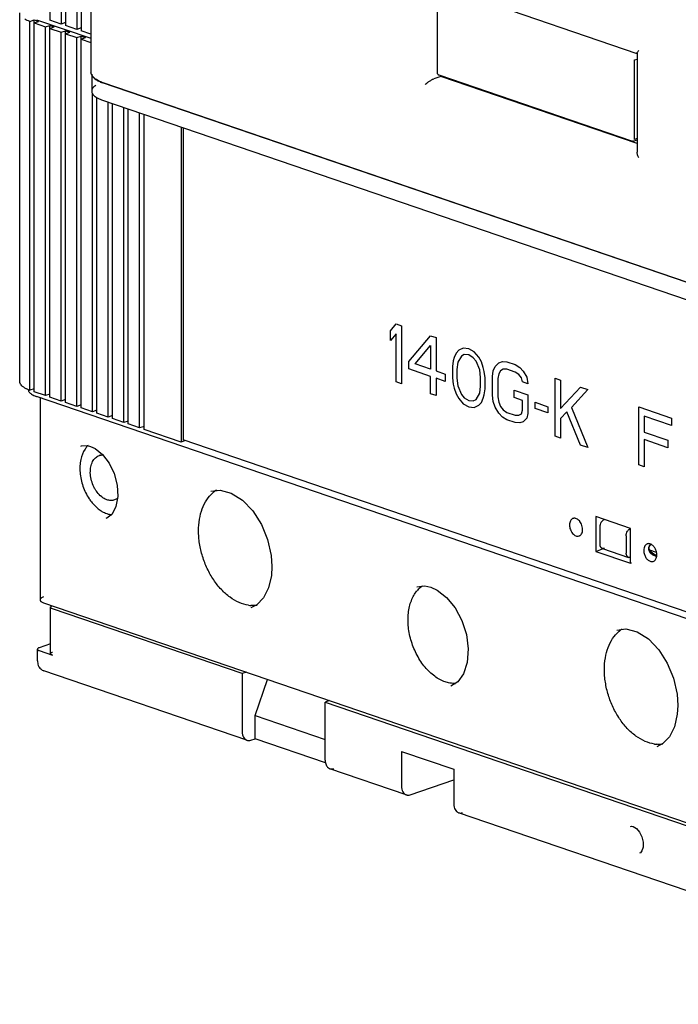
# Model space of a CAD drawing. Units: inches. Extents: x 0 to 34, y 0 to 22.
# Drawn here: x 24.8 to 26.9, y 11.2 to 14.3 of the extents above; entities that cross this region are included whole.
import ezdxf

# ---------------------------------------------------------------- set-up
doc = ezdxf.new("R2010")
doc.units = ezdxf.units.IN
doc.header["$LTSCALE"] = 1.87
doc.header["$MEASUREMENT"] = 0
doc.layers.get('0').update_dxf_attribs({"linetype": 'CONTINUOUS'})

msp = doc.modelspace()

# ---------------------------------------------------------------- linework, layer by layer
at = {"color": 6, "linetype": 'Continuous'}
for p, q in [((24.9112, 18.8393), (24.9112, 14.3126)), ((24.9474, 18.8174), (24.9474, 14.3002)), ((24.9613, 18.8222), (24.9613, 14.2955)), ((24.9975, 18.8003), (24.9975, 14.2831)), ((25.0114, 18.805), (25.0114, 14.2783)), ((26.1478, 14.1449), (26.1478, 14.3983)), ((24.8154, 13.1598), (24.8154, 14.3362)), ((24.8472, 14.3086), (24.8611, 14.3134)), ((24.8472, 13.1322), (24.8472, 14.3086)), ((24.8611, 13.1274), (24.8611, 14.3134)), ((24.8611, 14.3134), (24.875, 14.3086)), ((24.8611, 14.3038), (24.875, 14.3086)), ((24.8611, 14.3038), (24.8973, 14.2915)), ((24.8695, 14.3143), (25.0426, 14.2551)), ((24.8973, 14.2915), (24.9112, 14.2962)), ((24.9474, 14.3002), (24.9112, 14.3126)), ((24.9112, 13.1102), (24.9112, 14.2962)), ((24.9112, 14.2962), (24.9251, 14.2915)), ((24.9613, 14.305), (24.9474, 14.3002)), ((24.9975, 14.2831), (24.9613, 14.2955)), ((24.8973, 13.115), (24.8973, 14.2915)), ((24.9112, 14.2867), (24.9251, 14.2915)), ((24.9112, 14.2867), (24.9474, 14.2743)), ((24.9474, 14.2743), (24.9613, 14.2791)), ((24.9474, 13.0979), (24.9474, 14.2743)), ((24.9613, 13.0931), (24.9613, 14.2791)), ((24.9613, 14.2791), (24.9753, 14.2743)), ((24.9613, 14.2696), (24.9753, 14.2743)), ((24.9613, 14.2696), (24.9975, 14.2572)), ((25.0114, 14.2879), (24.9975, 14.2831)), ((24.9975, 14.2572), (25.0114, 14.262)), ((25.0426, 14.2677), (25.0114, 14.2783)), ((25.0114, 13.076), (25.0114, 14.262)), ((25.0114, 14.262), (25.0254, 14.2572)), ((24.9975, 13.0807), (24.9975, 14.2572)), ((25.0114, 14.2524), (25.0254, 14.2572)), ((25.0114, 14.2524), (25.0426, 14.2418)), ((26.7764, 14.186), (26.7846, 14.1888)), ((26.7764, 13.9325), (26.7764, 14.186)), ((25.0451, 14.1403), (25.0451, 14.0863)), ((26.7683, 13.927), (26.1531, 14.1374)), ((25.047, 14.1345), (25.0484, 14.1322)), ((27.8357, 13.1706), (25.0797, 14.1132)), ((25.0476, 13.0636), (25.0476, 14.0788)), ((25.0616, 13.0588), (25.0616, 14.0663)), ((25.0797, 14.0577), (27.8357, 13.1151)), ((25.0978, 13.0465), (25.0978, 14.0515)), ((25.1117, 13.0417), (25.1117, 14.0468)), ((25.1479, 13.0293), (25.1479, 14.0344)), ((25.1618, 13.0246), (25.1618, 14.0296)), ((25.198, 13.0122), (25.198, 14.0173)), ((25.2119, 13.0074), (25.2119, 14.0125)), ((25.3302, 13.972), (25.3302, 12.9669)), ((25.3372, 13.9696), (25.3372, 12.9738)), ((26.7734, 13.927), (26.7846, 13.9308)), ((26.7846, 13.9353), (26.7764, 13.9325)), ((24.8431, 13.132), (24.844, 13.1291)), ((24.8611, 13.1369), (24.8472, 13.1322)), ((24.8527, 13.1199), (24.856, 13.1179)), ((24.8973, 13.115), (24.8611, 13.1274)), ((28.586, 11.8408), (24.8695, 13.112)), ((24.8802, 13.1083), (24.8802, 12.4634)), ((24.9112, 13.1198), (24.8973, 13.115)), ((24.9474, 13.0979), (24.9112, 13.1102)), ((24.9613, 13.1026), (24.9474, 13.0979)), ((24.9975, 13.0807), (24.9613, 13.0931)), ((25.0114, 13.0855), (24.9975, 13.0807)), ((25.0476, 13.0636), (25.0114, 13.076)), ((25.0616, 13.0683), (25.0476, 13.0636)), ((25.0978, 13.0465), (25.0616, 13.0588)), ((25.1117, 13.0512), (25.0978, 13.0465)), ((25.1479, 13.0293), (25.1117, 13.0417)), ((25.1618, 13.0341), (25.1479, 13.0293)), ((25.198, 13.0122), (25.1618, 13.0246)), ((25.2119, 13.0169), (25.198, 13.0122)), ((25.3302, 12.9669), (25.2119, 13.0074)), ((28.0793, 12.036), (25.3372, 12.9738)), ((25.0311, 12.9555), (25.0415, 12.9529)), ((25.0415, 12.9529), (25.0558, 12.9462)), ((25.0558, 12.9462), (25.0795, 12.9272)), ((25.3437, 12.9716), (25.3302, 12.9669)), ((25.0694, 12.924), (25.0727, 12.9251)), ((25.0795, 12.9272), (25.1006, 12.8997)), ((25.1283, 12.7933), (25.1224, 12.7611)), ((25.4251, 12.81), (25.4546, 12.8137)), ((25.1224, 12.7611), (25.1098, 12.7373)), ((26.5804, 12.7231), (26.5822, 12.7238)), ((26.7639, 12.6912), (26.6525, 12.7293)), ((26.6525, 12.7293), (26.6525, 12.6183)), ((26.6665, 12.6413), (26.6665, 12.6967)), ((26.7639, 12.5802), (26.7639, 12.6912)), ((26.75, 12.6682), (26.75, 12.6127)), ((26.674, 12.6274), (26.7575, 12.5988)), ((26.8111, 12.6382), (26.8095, 12.636)), ((26.8233, 12.6285), (26.8247, 12.6348)), ((26.8242, 12.6236), (26.8233, 12.6285)), ((26.8247, 12.6348), (26.8286, 12.6398)), ((26.8281, 12.6414), (26.8257, 12.6423)), ((25.6175, 12.6052), (25.62, 12.5695)), ((26.6525, 12.6183), (26.6746, 12.6258)), ((26.6525, 12.6183), (26.7639, 12.5802)), ((26.8297, 12.6153), (26.8242, 12.6236)), ((26.8461, 12.615), (26.8251, 12.6222)), ((26.8385, 12.609), (26.8297, 12.6153)), ((26.8471, 12.6053), (26.8385, 12.609)), ((26.8392, 12.6086), (26.847, 12.606)), ((25.62, 12.5695), (25.6183, 12.5412)), ((26.7667, 12.5811), (26.7639, 12.5802)), ((26.0819, 12.5051), (26.1076, 12.5081)), ((26.1076, 12.5081), (26.1272, 12.5039)), ((26.1272, 12.5039), (26.1468, 12.4948)), ((24.8917, 12.4539), (28.6361, 11.1733)), ((24.9138, 12.2919), (24.9138, 12.4399)), ((25.5722, 12.4477), (25.5529, 12.4376)), ((25.5934, 12.4698), (25.5722, 12.4477)), ((25.5251, 12.2281), (24.9196, 12.4352)), ((26.7196, 12.3672), (26.7491, 12.3709)), ((24.9138, 12.3233), (24.8778, 12.311)), ((24.8721, 12.2692), (24.8721, 12.3062)), ((24.8778, 12.3015), (24.9196, 12.2872)), ((25.5402, 12.0154), (24.8929, 12.2367)), ((25.5386, 12.2327), (25.5251, 12.2281)), ((25.5251, 12.2281), (25.5251, 12.0431)), ((26.2313, 12.2276), (26.2126, 12.2021)), ((25.5668, 12.0944), (25.6053, 12.2099)), ((26.2126, 12.2021), (26.1905, 12.1886)), ((26.912, 12.1625), (26.9145, 12.1267)), ((25.8031, 12.1422), (25.7895, 12.1376)), ((25.7895, 12.1376), (27.7383, 11.4711)), ((25.7895, 11.9526), (25.7895, 12.1376)), ((26.9145, 12.1267), (26.9128, 12.0984)), ((25.5668, 12.0944), (25.7895, 12.0182)), ((25.5668, 12.0204), (25.5668, 12.0944)), ((25.5529, 12.0156), (25.5668, 12.0204)), ((25.791, 11.9437), (25.5668, 12.0204)), ((26.8667, 12.0049), (26.8474, 11.9948)), ((26.8879, 12.027), (26.8667, 12.0049)), ((26.0331, 11.9803), (26.2002, 11.9232)), ((26.0331, 11.9803), (26.0331, 11.8693)), ((26.0482, 11.8416), (25.8046, 11.9249)), ((26.2002, 11.9232), (26.2002, 11.8122)), ((26.061, 11.8418), (26.2002, 11.8895)), ((27.3427, 11.3988), (26.2153, 11.7845)), ((26.7715, 11.7405), (26.7725, 11.7401)), ((26.7725, 11.7401), (26.7823, 11.7338))]:
    msp.add_line(p, q, dxfattribs=at)
at = {"color": 7, "linetype": 'Continuous'}
for p, q in [((25.0426, 17.8994), (25.0426, 14.148)), ((26.128, 14.4313), (26.7843, 14.2069)), ((26.7846, 14.2078), (26.7846, 13.8917)), ((26.1584, 14.1333), (26.1584, 14.1356)), ((25.0802, 14.1139), (27.8244, 13.1753)), ((26.1584, 14.1333), (26.1361, 14.1256)), ((26.7846, 13.9191), (26.1584, 14.1333)), ((26.8251, 12.638), (26.8235, 12.6357)), ((26.8286, 12.6118), (26.8309, 12.6099)), ((26.8301, 12.6136), (26.834, 12.6106)), ((26.8437, 12.6038), (26.8469, 12.6032))]:
    msp.add_line(p, q, dxfattribs=at)
at = {"color": 2, "linetype": 'Continuous'}
for p, q in [((25.9983, 13.3222), (26.0157, 13.3438)), ((25.9983, 13.2908), (25.9983, 13.3222)), ((26.0157, 13.3438), (26.0331, 13.3379)), ((26.0331, 13.3379), (26.0331, 13.1529)), ((26.0157, 13.3123), (25.9983, 13.2908)), ((26.0157, 13.1589), (26.0157, 13.3123)), ((26.0563, 13.2237), (26.1259, 13.3061)), ((26.1259, 13.3061), (26.1433, 13.3002)), ((26.1433, 13.3002), (26.1433, 13.1939)), ((26.0766, 13.2167), (26.1259, 13.2747)), ((26.1259, 13.2747), (26.1259, 13.1999)), ((26.2158, 13.2597), (26.2071, 13.2508)), ((26.2303, 13.2665), (26.2158, 13.2597)), ((26.2477, 13.2645), (26.2303, 13.2665)), ((26.2651, 13.2546), (26.2477, 13.2645)), ((26.1984, 13.2263), (26.1955, 13.2076)), ((26.2013, 13.2371), (26.1984, 13.2263)), ((26.2071, 13.2508), (26.2013, 13.2371)), ((26.2245, 13.2409), (26.2129, 13.2213)), ((26.2332, 13.2458), (26.2245, 13.2409)), ((26.2477, 13.2448), (26.2332, 13.2458)), ((26.2622, 13.2359), (26.2477, 13.2448)), ((26.2709, 13.2251), (26.2622, 13.2359)), ((26.2796, 13.2378), (26.2651, 13.2546)), ((26.2825, 13.1975), (26.2709, 13.2251)), ((26.2883, 13.2231), (26.2796, 13.2378)), ((26.3434, 13.22), (26.355, 13.2239)), ((26.355, 13.2239), (26.3695, 13.2228)), ((26.0563, 13.2001), (26.0563, 13.2237)), ((26.1259, 13.1763), (26.0563, 13.2001)), ((26.1259, 13.1999), (26.0766, 13.2167)), ((26.1433, 13.1939), (26.1723, 13.184)), ((26.1955, 13.2076), (26.1955, 13.1721)), ((26.2129, 13.2213), (26.21, 13.1987)), ((26.21, 13.1987), (26.21, 13.1711)), ((26.2854, 13.1729), (26.2825, 13.1975)), ((26.2941, 13.2053), (26.2883, 13.2231)), ((26.297, 13.1925), (26.2941, 13.2053)), ((26.2999, 13.1719), (26.297, 13.1925)), ((26.3231, 13.1757), (26.326, 13.1944)), ((26.326, 13.1944), (26.3318, 13.2082)), ((26.3318, 13.2082), (26.3434, 13.22)), ((26.3492, 13.1944), (26.3434, 13.1845)), ((26.3579, 13.1993), (26.3492, 13.1944)), ((26.3695, 13.1992), (26.3579, 13.1993)), ((26.3695, 13.2228), (26.3956, 13.2139)), ((26.3956, 13.1903), (26.3695, 13.1992)), ((26.3956, 13.2139), (26.4101, 13.205)), ((26.4101, 13.205), (26.4217, 13.1932)), ((26.4217, 13.1932), (26.4333, 13.1735)), ((26.1259, 13.1212), (26.1259, 13.1763)), ((26.1723, 13.1604), (26.1433, 13.1703)), ((26.1433, 13.1703), (26.1433, 13.1152)), ((26.1723, 13.184), (26.1723, 13.1604)), ((26.1955, 13.1721), (26.1984, 13.1515)), ((26.21, 13.1711), (26.2129, 13.1465)), ((26.2854, 13.1453), (26.2854, 13.1729)), ((26.2999, 13.1364), (26.2999, 13.1719)), ((26.3231, 13.1167), (26.3231, 13.1757)), ((26.3434, 13.1845), (26.3405, 13.1698)), ((26.3405, 13.1698), (26.3405, 13.1107)), ((26.4072, 13.1824), (26.3956, 13.1903)), ((26.4159, 13.1715), (26.4072, 13.1824)), ((26.4188, 13.1587), (26.4159, 13.1715)), ((26.4333, 13.1735), (26.4362, 13.1528)), ((26.5232, 13.1703), (26.5406, 13.1643)), ((26.5232, 12.9853), (26.5232, 13.1703)), ((26.5406, 13.1643), (26.5406, 13.0738)), ((26.0331, 13.1529), (26.0157, 13.1589)), ((26.1984, 13.1515), (26.2013, 13.1387)), ((26.2013, 13.1387), (26.2071, 13.1209)), ((26.2129, 13.1465), (26.2245, 13.1189)), ((26.2825, 13.1227), (26.2854, 13.1453)), ((26.297, 13.1178), (26.2999, 13.1364)), ((26.3927, 13.1322), (26.4362, 13.1174)), ((26.3927, 13.1086), (26.3927, 13.1322)), ((26.4362, 13.1528), (26.4188, 13.1587)), ((26.5406, 13.0738), (26.6044, 13.1425)), ((26.6276, 13.1346), (26.5754, 13.0776)), ((26.6044, 13.1425), (26.6276, 13.1346)), ((26.1433, 13.1152), (26.1259, 13.1212)), ((26.2071, 13.1209), (26.2158, 13.1062)), ((26.2158, 13.1062), (26.2303, 13.0894)), ((26.2245, 13.1189), (26.2332, 13.1081)), ((26.2332, 13.1081), (26.2477, 13.0992)), ((26.2477, 13.0992), (26.2622, 13.0982)), ((26.2622, 13.0982), (26.2709, 13.1031)), ((26.2709, 13.1031), (26.2825, 13.1227)), ((26.2883, 13.0932), (26.2941, 13.1069)), ((26.2941, 13.1069), (26.297, 13.1178)), ((26.326, 13.096), (26.3231, 13.1167)), ((26.3405, 13.1107), (26.3434, 13.094)), ((26.4188, 13.0997), (26.3927, 13.1086)), ((26.4188, 13.0682), (26.4188, 13.0997)), ((26.4362, 13.1174), (26.4362, 13.0583)), ((26.2303, 13.0894), (26.2477, 13.0795)), ((26.2477, 13.0795), (26.2651, 13.0775)), ((26.2651, 13.0775), (26.2796, 13.0843)), ((26.2796, 13.0843), (26.2883, 13.0932)), ((26.3318, 13.0783), (26.326, 13.096)), ((26.3434, 13.0586), (26.3318, 13.0783)), ((26.3434, 13.094), (26.3492, 13.0802)), ((26.3492, 13.0802), (26.3579, 13.0694)), ((26.3579, 13.0694), (26.3695, 13.0615)), ((26.4159, 13.0574), (26.4188, 13.0682)), ((26.4594, 13.0937), (26.5, 13.0798)), ((26.4594, 13.074), (26.4594, 13.0937)), ((26.5, 13.0601), (26.4594, 13.074)), ((26.5, 13.0798), (26.5, 13.0601)), ((26.5754, 13.0776), (26.6276, 12.9496)), ((26.79, 13.079), (26.8944, 13.0433)), ((26.79, 12.894), (26.79, 13.079)), ((26.355, 13.0467), (26.3434, 13.0586)), ((26.3695, 13.0379), (26.355, 13.0467)), ((26.3695, 13.0615), (26.3956, 13.0525)), ((26.3956, 13.0289), (26.3695, 13.0379)), ((26.3956, 13.0525), (26.4072, 13.0525)), ((26.4072, 13.0525), (26.4159, 13.0574)), ((26.4333, 13.0436), (26.4217, 13.0318)), ((26.4362, 13.0583), (26.4333, 13.0436)), ((26.5609, 13.0629), (26.5406, 13.0423)), ((26.5406, 13.0423), (26.5406, 12.9793)), ((26.6044, 12.9575), (26.5609, 13.0629)), ((26.8944, 13.0197), (26.8074, 13.0495)), ((26.8074, 13.0495), (26.8074, 12.9983)), ((26.8944, 13.0433), (26.8944, 13.0197)), ((26.4101, 13.0279), (26.3956, 13.0289)), ((26.4217, 13.0318), (26.4101, 13.0279)), ((26.5406, 12.9793), (26.5232, 12.9853)), ((26.8074, 12.9983), (26.8828, 12.9725)), ((26.8828, 12.9489), (26.8074, 12.9747)), ((26.8074, 12.9747), (26.8074, 12.8881)), ((26.8828, 12.9725), (26.8828, 12.9489)), ((26.6276, 12.9496), (26.6044, 12.9575)), ((26.8074, 12.8881), (26.79, 12.894))]:
    msp.add_line(p, q, dxfattribs=at)
at = {"color": 6, "linetype": 'Continuous'}
for points in [[(25.0107, 12.9538), (25.0127, 12.9544), (25.0311, 12.9555)], [(25.1006, 12.8997), (25.1168, 12.8662), (25.1264, 12.8296), (25.1283, 12.7933)], [(25.4546, 12.8137), (25.4902, 12.8044), (25.5262, 12.7815), (25.5591, 12.7472), (25.5864, 12.7043), (25.6062, 12.656), (25.6175, 12.6052)], [(25.1098, 12.7373), (25.0932, 12.7243), (25.0896, 12.7229)], [(25.6183, 12.5412), (25.6093, 12.5016), (25.5934, 12.4698)], [(26.1468, 12.4948), (26.1769, 12.4714), (26.2041, 12.4382), (26.2258, 12.3976), (26.2403, 12.3527), (26.2462, 12.3068), (26.2431, 12.2637), (26.2313, 12.2276)], [(26.7491, 12.3709), (26.7847, 12.3616), (26.8207, 12.3388), (26.8536, 12.3045), (26.8809, 12.2616), (26.9007, 12.2133), (26.912, 12.1625)], [(26.9128, 12.0984), (26.9038, 12.0588), (26.8879, 12.027)], [(26.7632, 11.741), (26.7666, 11.7415), (26.7715, 11.7405)], [(26.7823, 11.7338), (26.7921, 11.7223), (26.7996, 11.7071), (26.8036, 11.6905), (26.8036, 11.6749), (26.8002, 11.6632), (26.7955, 11.657), (26.7926, 11.6553)]]:
    msp.add_lwpolyline(points, dxfattribs=at)
at = {"color": 7, "linetype": 'Continuous'}
for centre, radius, start, end in [((25.0625, 14.1478), 0.0199, 179.1766, 184.9602), ((25.1227, 14.2381), 0.1312, 248.7509, 251.1313), ((26.8385, 12.6263), 0.0175, 171.1924, 178.9944), ((26.8395, 12.6262), 0.0186, 167.1611, 171.2265), ((26.8387, 12.6267), 0.0174, 172.546, 176.3356), ((26.8378, 12.6267), 0.0165, 176.3355, 180.2977), ((26.8397, 12.6265), 0.0184, 168.6262, 172.5442), ((26.8417, 12.6254), 0.0209, 150.4191, 154.4701), ((26.8439, 12.625), 0.0229, 145.3152, 150.6898), ((26.8457, 12.6237), 0.0252, 141.1722, 145.3238), ((26.8468, 12.6221), 0.0269, 140.3708, 143.6803), ((26.8493, 12.6199), 0.0303, 135.9587, 140.3453), ((26.848, 12.6219), 0.028, 136.6328, 141.1572), ((26.8402, 12.6275), 0.0193, 206.7309, 211.3568), ((26.8415, 12.6283), 0.0208, 211.3619, 215.8197), ((26.8444, 12.6324), 0.0234, 209.7147, 214.2717), ((26.8416, 12.6278), 0.0205, 210.9427, 214.4499), ((26.8485, 12.6348), 0.0305, 228.3883, 233.2005), ((26.8503, 12.6372), 0.0334, 233.173, 235.7671), ((26.8543, 12.6412), 0.039, 233.1754, 234.8532), ((26.8527, 12.6408), 0.0378, 235.8291, 241.0123), ((26.8547, 12.6418), 0.0398, 234.8207, 239.125), ((26.8579, 12.6462), 0.0429, 236.1467, 240.2294), ((26.8559, 12.6465), 0.0443, 240.9761, 244.2749), ((26.8585, 12.6472), 0.0441, 240.2287, 244.9605), ((26.8585, 12.6519), 0.0503, 244.2821, 248.9368), ((26.8587, 12.6476), 0.0445, 244.9544, 250.2802), ((26.861, 12.6584), 0.0572, 248.9522, 253.7498), ((26.8504, 12.6324), 0.0294, 250.0611, 256.8365), ((26.8598, 12.6507), 0.0478, 250.3098, 252.4327), ((26.8628, 12.6644), 0.0635, 253.7027, 255.5185), ((26.8623, 12.6587), 0.0561, 252.4266, 253.981)]:
    msp.add_arc(centre, radius, start, end, dxfattribs=at)
at = {"color": 6, "linetype": 'Continuous'}
for centre, radius, start, end in [((26.1556, 14.1449), 0.00787, 202.7295, 251.1165), ((26.7709, 13.9345), 0.00791, 251.1444, 263.608), ((24.8897, 13.2483), 0.1236, 247.5441, 249.9309), ((24.8538, 13.1339), 0.0108, 180.0423, 190.0763), ((24.8856, 13.1701), 0.0601, 240.5125, 243.3049), ((24.9034, 13.2111), 0.1048, 250.0893, 251.1262), ((25.0801, 12.8927), 0.0331, 102.9708, 108.8698), ((25.1237, 12.8516), 0.0756, 227.42, 228.5131), ((25.4958, 12.7307), 0.0982, 129.1152, 130.9053), ((25.4936, 12.7334), 0.0948, 122.4207, 129.1291), ((25.1348, 12.841), 0.1109, 231.4861, 235.8462), ((26.5846, 12.7105), 0.0133, 98.2392, 108.8286), ((26.8196, 12.6222), 0.021, 63.2999, 66.2757), ((26.8142, 12.607), 0.0332, 352.6282, 356.8994), ((26.8124, 12.6071), 0.035, 356.8746, 359.9914), ((26.1527, 12.4342), 0.0911, 135.3663, 140.2712), ((25.5602, 12.5475), 0.1023, 261.7001, 265.72), ((26.7903, 12.2879), 0.0982, 129.1152, 130.9053), ((26.7881, 12.2906), 0.0948, 122.4207, 129.1291), ((24.9064, 12.2672), 0.0341, 202.0394, 209.6906), ((26.2019, 12.275), 0.0781, 271.9965, 272.9068), ((26.8547, 12.1047), 0.1023, 261.7001, 265.72)]:
    msp.add_arc(centre, radius, start, end, dxfattribs=at)
for points, knots in [([(24.8472, 14.3086), (24.8444, 14.3097), (24.8392, 14.3118), (24.8341, 14.3144), (24.8317, 14.3157)], [0, 0, 0, 0, 0.526045, 1, 1, 1, 1]), ([(25.0456, 14.1381), (25.0456, 14.1378), (25.046, 14.1366), (25.0465, 14.1354), (25.047, 14.1345)], [0, 0, 0, 0, 0.242979, 1, 1, 1, 1]), ([(25.0578, 14.1045), (25.0558, 14.1032), (25.0524, 14.1005), (25.0482, 14.096), (25.0457, 14.0912), (25.0451, 14.0879), (25.0451, 14.0863)], [0, 0, 0, 0, 0.303859, 0.565228, 0.79243, 1, 1, 1, 1]), ([(25.0484, 14.1322), (25.0496, 14.1306), (25.0525, 14.1274), (25.056, 14.1248), (25.0579, 14.1235)], [0, 0, 0, 0, 0.46277, 1, 1, 1, 1]), ([(25.0579, 14.1235), (25.061, 14.1214), (25.0681, 14.1175), (25.0756, 14.1146), (25.0797, 14.1132)], [0, 0, 0, 0, 0.461769, 1, 1, 1, 1]), ([(25.0451, 14.0863), (25.0451, 14.0849), (25.0455, 14.0822), (25.0473, 14.0782), (25.0502, 14.0743), (25.0542, 14.0706), (25.0592, 14.067), (25.0676, 14.0623), (25.0746, 14.0594), (25.0797, 14.0577)], [0, 0, 0, 0, 0.084506, 0.174763, 0.275425, 0.389527, 0.518857, 0.664111, 1, 1, 1, 1]), ([(24.8317, 13.1393), (24.8293, 13.1407), (24.8249, 13.1436), (24.8196, 13.1487), (24.8167, 13.1533), (24.8156, 13.157), (24.8154, 13.1589), (24.8154, 13.1598)], [0, 0, 0, 0, 0.312277, 0.575747, 0.799281, 0.901236, 1, 1, 1, 1]), ([(24.8424, 13.134), (24.8415, 13.1344), (24.8378, 13.136), (24.8343, 13.1378), (24.8317, 13.1393)], [0, 0, 0, 0, 0.26472, 1, 1, 1, 1]), ([(24.844, 13.1291), (24.8442, 13.1287), (24.8451, 13.1271), (24.8462, 13.1256), (24.8471, 13.1246)], [0, 0, 0, 0, 0.234297, 1, 1, 1, 1]), ([(24.8471, 13.1246), (24.8475, 13.1242), (24.8492, 13.1224), (24.8511, 13.1209), (24.8527, 13.1199)], [0, 0, 0, 0, 0.230854, 1, 1, 1, 1]), ([(24.8586, 13.1165), (24.8593, 13.1161), (24.8622, 13.1147), (24.8653, 13.1134), (24.8677, 13.1126)], [0, 0, 0, 0, 0.236325, 1, 1, 1, 1]), ([(25.0237, 12.9443), (25.017, 12.9343), (25.0114, 12.9195), (25.0083, 12.901), (25.0071, 12.8872), (25.0074, 12.8693), (25.0107, 12.8476), (25.0187, 12.819), (25.0286, 12.7987), (25.0368, 12.7863)], [0, 0, 0, 0, 0.216915, 0.276553, 0.338042, 0.465794, 0.598362, 0.733345, 1, 1, 1, 1]), ([(25.0334, 12.9559), (25.0325, 12.9551), (25.0289, 12.9515), (25.0258, 12.9475), (25.0237, 12.9443)], [0, 0, 0, 0, 0.244376, 1, 1, 1, 1]), ([(25.0725, 12.7959), (25.0678, 12.8003), (25.0613, 12.8079), (25.0543, 12.8193), (25.0481, 12.8317), (25.0427, 12.8483), (25.04, 12.8685), (25.0415, 12.8876), (25.0461, 12.9018), (25.0519, 12.9112), (25.057, 12.9168), (25.0628, 12.9212), (25.0672, 12.9232), (25.0694, 12.924)], [0, 0, 0, 0, 0.131254, 0.200446, 0.271082, 0.413451, 0.552284, 0.68204, 0.799121, 0.852848, 0.903721, 0.952433, 1, 1, 1, 1]), ([(25.0727, 12.9249), (25.0733, 12.9251), (25.0762, 12.9256), (25.079, 12.9258), (25.0812, 12.9258)], [0, 0, 0, 0, 0.247373, 1, 1, 1, 1]), ([(25.0368, 12.7863), (25.0377, 12.7849), (25.0414, 12.7796), (25.0454, 12.7744), (25.0486, 12.7707)], [0, 0, 0, 0, 0.254041, 1, 1, 1, 1]), ([(25.0936, 12.7829), (25.0918, 12.7835), (25.0846, 12.7865), (25.0781, 12.791), (25.0736, 12.7949)], [0, 0, 0, 0, 0.235076, 1, 1, 1, 1]), ([(25.1273, 12.7875), (25.1259, 12.7864), (25.1228, 12.7845), (25.1195, 12.783), (25.1178, 12.7824)], [0, 0, 0, 0, 0.50355, 1, 1, 1, 1]), ([(25.3859, 12.6837), (25.3859, 12.6961), (25.3877, 12.7202), (25.3964, 12.7539), (25.4106, 12.7829), (25.4241, 12.7985), (25.4314, 12.8049)], [0, 0, 0, 0, 0.280042, 0.540831, 0.779998, 1, 1, 1, 1]), ([(25.0486, 12.7707), (25.0499, 12.7692), (25.0552, 12.7633), (25.0611, 12.7579), (25.0657, 12.7542)], [0, 0, 0, 0, 0.256861, 1, 1, 1, 1]), ([(25.1178, 12.7824), (25.1159, 12.7818), (25.112, 12.7808), (25.1038, 12.7803), (25.0976, 12.7815), (25.0936, 12.7829)], [0, 0, 0, 0, 0.24064, 0.485779, 1, 1, 1, 1]), ([(25.0725, 12.7492), (25.0742, 12.7481), (25.0809, 12.7438), (25.0881, 12.7404), (25.0936, 12.7385)], [0, 0, 0, 0, 0.260475, 1, 1, 1, 1]), ([(25.0936, 12.7385), (25.0949, 12.7381), (25.0999, 12.7365), (25.1051, 12.7355), (25.109, 12.7351)], [0, 0, 0, 0, 0.256064, 1, 1, 1, 1]), ([(26.5804, 12.7231), (26.5795, 12.7228), (26.5778, 12.7221), (26.5748, 12.7198), (26.5717, 12.7157), (26.5695, 12.7094), (26.569, 12.7047), (26.569, 12.7023)], [0, 0, 0, 0, 0.10692, 0.216253, 0.449527, 0.711378, 1, 1, 1, 1]), ([(26.5947, 12.7205), (26.5929, 12.7218), (26.5899, 12.7232), (26.5857, 12.7239), (26.5837, 12.7238), (26.5827, 12.7237)], [0, 0, 0, 0, 0.526229, 0.768273, 1, 1, 1, 1]), ([(26.569, 12.7023), (26.569, 12.6999), (26.5695, 12.695), (26.5715, 12.6878), (26.5747, 12.681), (26.5788, 12.6752), (26.5836, 12.6706), (26.5889, 12.6675), (26.5943, 12.6662), (26.5979, 12.6667), (26.5995, 12.6673)], [0, 0, 0, 0, 0.138215, 0.281377, 0.423418, 0.559632, 0.686182, 0.800702, 0.903919, 1, 1, 1, 1]), ([(26.6025, 12.713), (26.6019, 12.7138), (26.5996, 12.7166), (26.5969, 12.7191), (26.5947, 12.7205)], [0, 0, 0, 0, 0.263057, 1, 1, 1, 1]), ([(26.607, 12.7052), (26.6067, 12.7059), (26.6054, 12.7086), (26.6038, 12.7112), (26.6025, 12.713)], [0, 0, 0, 0, 0.254668, 1, 1, 1, 1]), ([(26.6108, 12.688), (26.6108, 12.6909), (26.6101, 12.6968), (26.6083, 12.7025), (26.607, 12.7052)], [0, 0, 0, 0, 0.492137, 1, 1, 1, 1]), ([(26.6665, 12.6967), (26.6665, 12.6993), (26.6672, 12.7043), (26.6697, 12.7102), (26.6726, 12.7142), (26.6756, 12.7175), (26.6784, 12.7193), (26.6804, 12.72)], [0, 0, 0, 0, 0.263059, 0.53082, 0.65963, 0.781929, 1, 1, 1, 1]), ([(26.75, 12.6682), (26.75, 12.6707), (26.7507, 12.6758), (26.7532, 12.6816), (26.7561, 12.6857), (26.7591, 12.6889), (26.7619, 12.6908), (26.7639, 12.6914)], [0, 0, 0, 0, 0.263035, 0.530809, 0.659677, 0.781991, 1, 1, 1, 1]), ([(25.5455, 12.4462), (25.5352, 12.4477), (25.5142, 12.454), (25.4848, 12.4714), (25.4573, 12.4961), (25.4372, 12.5216), (25.4231, 12.5446), (25.4136, 12.5631), (25.4052, 12.5824), (25.3983, 12.6023), (25.3928, 12.6226), (25.3888, 12.6431), (25.3864, 12.6635), (25.3859, 12.677), (25.3859, 12.6837)], [0, 0, 0, 0, 0.100917, 0.211216, 0.331269, 0.459661, 0.52633, 0.594113, 0.662572, 0.731275, 0.799809, 0.867769, 0.934676, 1, 1, 1, 1]), ([(26.5995, 12.6673), (26.6003, 12.6675), (26.602, 12.6683), (26.605, 12.6706), (26.6081, 12.6747), (26.6103, 12.681), (26.6108, 12.6856), (26.6108, 12.688)], [0, 0, 0, 0, 0.106919, 0.21625, 0.449522, 0.711374, 1, 1, 1, 1]), ([(26.6675, 12.6345), (26.6674, 12.635), (26.6667, 12.6372), (26.6665, 12.6395), (26.6665, 12.6413)], [0, 0, 0, 0, 0.237936, 1, 1, 1, 1]), ([(26.6705, 12.6296), (26.6702, 12.6299), (26.6689, 12.6314), (26.668, 12.6331), (26.6675, 12.6345)], [0, 0, 0, 0, 0.236182, 1, 1, 1, 1]), ([(26.674, 12.6274), (26.6734, 12.6276), (26.6721, 12.6282), (26.671, 12.6291), (26.6705, 12.6296)], [0, 0, 0, 0, 0.492901, 1, 1, 1, 1]), ([(26.6804, 12.6275), (26.6793, 12.6272), (26.6772, 12.6267), (26.675, 12.6271), (26.674, 12.6274)], [0, 0, 0, 0, 0.514832, 1, 1, 1, 1]), ([(26.8095, 12.636), (26.8082, 12.634), (26.8062, 12.6292), (26.8057, 12.6241), (26.8057, 12.6214)], [0, 0, 0, 0, 0.471755, 1, 1, 1, 1]), ([(26.817, 12.6422), (26.8159, 12.6418), (26.8137, 12.6407), (26.8119, 12.6391), (26.8111, 12.6382)], [0, 0, 0, 0, 0.490804, 1, 1, 1, 1]), ([(26.8257, 12.6423), (26.8242, 12.6427), (26.8213, 12.6431), (26.8183, 12.6426), (26.817, 12.6422)], [0, 0, 0, 0, 0.513346, 1, 1, 1, 1]), ([(26.8474, 12.6071), (26.8474, 12.6088), (26.8472, 12.6123), (26.8458, 12.6192), (26.8426, 12.6274), (26.8368, 12.6355), (26.8317, 12.6396), (26.8291, 12.6409)], [0, 0, 0, 0, 0.127337, 0.259207, 0.524104, 0.775695, 1, 1, 1, 1]), ([(26.7511, 12.6059), (26.7509, 12.6064), (26.7502, 12.6086), (26.75, 12.6109), (26.75, 12.6127)], [0, 0, 0, 0, 0.237829, 1, 1, 1, 1]), ([(26.7575, 12.5988), (26.7568, 12.5991), (26.7554, 12.5998), (26.7536, 12.6014), (26.7521, 12.6035), (26.7514, 12.6051), (26.7511, 12.6059)], [0, 0, 0, 0, 0.231332, 0.470939, 0.725777, 1, 1, 1, 1]), ([(26.7639, 12.599), (26.7629, 12.5986), (26.7607, 12.5982), (26.7585, 12.5985), (26.7575, 12.5988)], [0, 0, 0, 0, 0.51489, 1, 1, 1, 1]), ([(26.8057, 12.6214), (26.8057, 12.6192), (26.8061, 12.6148), (26.8071, 12.6105), (26.8078, 12.6084)], [0, 0, 0, 0, 0.490999, 1, 1, 1, 1]), ([(26.8078, 12.6084), (26.809, 12.6048), (26.8115, 12.5996), (26.816, 12.5937), (26.8198, 12.5901), (26.8238, 12.5875), (26.828, 12.5859), (26.8322, 12.5854), (26.8349, 12.5859), (26.8361, 12.5863)], [0, 0, 0, 0, 0.292784, 0.432098, 0.563319, 0.684896, 0.796839, 0.900733, 1, 1, 1, 1]), ([(26.8361, 12.5863), (26.8376, 12.5868), (26.8404, 12.5884), (26.8437, 12.5922), (26.8461, 12.5971), (26.8469, 12.6008), (26.8471, 12.6027)], [0, 0, 0, 0, 0.221346, 0.45664, 0.715346, 1, 1, 1, 1]), ([(26.0878, 12.4982), (26.0888, 12.4992), (26.0927, 12.5029), (26.0969, 12.5063), (26.1002, 12.5085)], [0, 0, 0, 0, 0.253948, 1, 1, 1, 1]), ([(24.8917, 12.473), (24.8901, 12.4724), (24.8871, 12.4712), (24.8838, 12.4692), (24.8819, 12.4674), (24.8809, 12.4661), (24.8804, 12.4648), (24.8802, 12.4639), (24.8802, 12.4634)], [0, 0, 0, 0, 0.33554, 0.610241, 0.72451, 0.825211, 0.915509, 1, 1, 1, 1]), ([(26.1723, 12.202), (26.1665, 12.204), (26.155, 12.2091), (26.1385, 12.2196), (26.1227, 12.2329), (26.108, 12.2487), (26.0945, 12.2667), (26.0826, 12.2866), (26.0726, 12.3079), (26.0645, 12.3303), (26.0585, 12.3532), (26.0549, 12.3763), (26.0536, 12.399), (26.0547, 12.4209), (26.0582, 12.4416), (26.064, 12.4607), (26.072, 12.4778), (26.0788, 12.4879), (26.0826, 12.4924)], [0, 0, 0, 0, 0.053522, 0.110443, 0.170597, 0.23374, 0.299489, 0.367239, 0.436282, 0.505863, 0.575199, 0.643509, 0.710059, 0.774235, 0.835528, 0.893616, 0.948382, 1, 1, 1, 1]), ([(24.8802, 12.4634), (24.8802, 12.463), (24.8804, 12.4621), (24.8809, 12.4607), (24.8819, 12.4595), (24.8838, 12.4577), (24.8871, 12.4557), (24.8901, 12.4545), (24.8917, 12.4539)], [0, 0, 0, 0, 0.084491, 0.174789, 0.275489, 0.389758, 0.66446, 1, 1, 1, 1]), ([(24.9138, 12.4399), (24.9138, 12.4402), (24.9139, 12.4407), (24.9143, 12.4414), (24.9148, 12.4421), (24.9153, 12.4425), (24.9156, 12.4427)], [0, 0, 0, 0, 0.212354, 0.441828, 0.701519, 1, 1, 1, 1]), ([(24.9196, 12.4352), (24.9187, 12.4354), (24.9173, 12.436), (24.9154, 12.4372), (24.9142, 12.4384), (24.9138, 12.4395), (24.9138, 12.4399)], [0, 0, 0, 0, 0.336339, 0.611693, 0.826339, 1, 1, 1, 1]), ([(24.9156, 12.4427), (24.9161, 12.4431), (24.9174, 12.4439), (24.9188, 12.4444), (24.9196, 12.4447)], [0, 0, 0, 0, 0.455744, 1, 1, 1, 1]), ([(25.5725, 12.446), (25.5708, 12.4458), (25.5642, 12.445), (25.5576, 12.445), (25.5526, 12.4454)], [0, 0, 0, 0, 0.247026, 1, 1, 1, 1]), ([(26.6804, 12.241), (26.6804, 12.2534), (26.6822, 12.2775), (26.6909, 12.3112), (26.7051, 12.3401), (26.7186, 12.3558), (26.726, 12.3622)], [0, 0, 0, 0, 0.280042, 0.540831, 0.779998, 1, 1, 1, 1]), ([(24.8778, 12.311), (24.877, 12.3107), (24.8755, 12.3101), (24.8736, 12.309), (24.8724, 12.3077), (24.8721, 12.3067), (24.8721, 12.3062)], [0, 0, 0, 0, 0.336336, 0.611682, 0.826363, 1, 1, 1, 1]), ([(24.8721, 12.3062), (24.8721, 12.3058), (24.8724, 12.3047), (24.8736, 12.3035), (24.8755, 12.3023), (24.877, 12.3017), (24.8778, 12.3015)], [0, 0, 0, 0, 0.173792, 0.388618, 0.663789, 1, 1, 1, 1]), ([(24.9138, 12.2919), (24.9138, 12.2922), (24.9139, 12.2927), (24.9143, 12.2934), (24.9148, 12.2941), (24.9153, 12.2945), (24.9156, 12.2947)], [0, 0, 0, 0, 0.212354, 0.441828, 0.701519, 1, 1, 1, 1]), ([(24.9196, 12.2872), (24.9187, 12.2875), (24.9173, 12.2881), (24.9154, 12.2892), (24.9142, 12.2905), (24.9138, 12.2915), (24.9138, 12.2919)], [0, 0, 0, 0, 0.336339, 0.611693, 0.826339, 1, 1, 1, 1]), ([(24.9156, 12.2947), (24.9161, 12.2951), (24.9174, 12.2959), (24.9188, 12.2964), (24.9196, 12.2967)], [0, 0, 0, 0, 0.455744, 1, 1, 1, 1]), ([(24.8721, 12.2692), (24.8721, 12.2667), (24.8725, 12.2616), (24.8739, 12.2567), (24.8748, 12.2544)], [0, 0, 0, 0, 0.503411, 1, 1, 1, 1]), ([(24.8768, 12.2503), (24.8772, 12.2497), (24.8787, 12.2471), (24.8806, 12.2448), (24.8823, 12.2433)], [0, 0, 0, 0, 0.251098, 1, 1, 1, 1]), ([(24.8823, 12.2433), (24.8838, 12.2418), (24.8871, 12.2392), (24.8909, 12.2374), (24.8929, 12.2367)], [0, 0, 0, 0, 0.498652, 1, 1, 1, 1]), ([(26.84, 12.0034), (26.8297, 12.0049), (26.8087, 12.0112), (26.7793, 12.0286), (26.7518, 12.0534), (26.7318, 12.0789), (26.7176, 12.1018), (26.7081, 12.1203), (26.6998, 12.1396), (26.6928, 12.1595), (26.6873, 12.1798), (26.6833, 12.2003), (26.6809, 12.2207), (26.6804, 12.2343), (26.6804, 12.241)], [0, 0, 0, 0, 0.100917, 0.211216, 0.331269, 0.459661, 0.52633, 0.594113, 0.662572, 0.731275, 0.799809, 0.867769, 0.934676, 1, 1, 1, 1]), ([(26.1922, 12.1974), (26.1906, 12.1976), (26.1838, 12.1986), (26.1772, 12.2003), (26.1723, 12.202)], [0, 0, 0, 0, 0.244751, 1, 1, 1, 1]), ([(26.2046, 12.1969), (26.2036, 12.1969), (26.1995, 12.1968), (26.1953, 12.1971), (26.1922, 12.1974)], [0, 0, 0, 0, 0.247292, 1, 1, 1, 1]), ([(25.5251, 12.0431), (25.5251, 12.0399), (25.5257, 12.0337), (25.5286, 12.0253), (25.5328, 12.0198), (25.5368, 12.0168), (25.5391, 12.0157), (25.5402, 12.0154)], [0, 0, 0, 0, 0.288972, 0.550503, 0.78365, 0.893006, 1, 1, 1, 1]), ([(25.5402, 12.0154), (25.5412, 12.015), (25.5432, 12.0145), (25.5475, 12.0143), (25.5508, 12.0149), (25.5529, 12.0156)], [0, 0, 0, 0, 0.240807, 0.486096, 1, 1, 1, 1]), ([(26.867, 12.0032), (26.8654, 12.003), (26.8588, 12.0023), (26.8521, 12.0023), (26.8471, 12.0027)], [0, 0, 0, 0, 0.247026, 1, 1, 1, 1]), ([(25.7895, 11.9526), (25.7895, 11.9518), (25.7896, 11.9487), (25.79, 11.9456), (25.7905, 11.9434)], [0, 0, 0, 0, 0.256868, 1, 1, 1, 1]), ([(25.7905, 11.9434), (25.791, 11.9412), (25.7923, 11.937), (25.7954, 11.9315), (25.7996, 11.9273), (25.8029, 11.9255), (25.8047, 11.9249)], [0, 0, 0, 0, 0.280638, 0.537422, 0.774366, 1, 1, 1, 1]), ([(25.8047, 11.9249), (25.8056, 11.9246), (25.8077, 11.9241), (25.812, 11.9238), (25.8153, 11.9244), (25.8174, 11.9252)], [0, 0, 0, 0, 0.240798, 0.486083, 1, 1, 1, 1]), ([(26.0331, 11.8693), (26.0331, 11.8661), (26.0337, 11.8599), (26.0367, 11.8515), (26.0408, 11.846), (26.0449, 11.843), (26.0471, 11.842), (26.0482, 11.8416)], [0, 0, 0, 0, 0.288972, 0.550503, 0.78365, 0.893006, 1, 1, 1, 1]), ([(26.0482, 11.8416), (26.0492, 11.8413), (26.0513, 11.8408), (26.0556, 11.8405), (26.0589, 11.8411), (26.061, 11.8418)], [0, 0, 0, 0, 0.240807, 0.486096, 1, 1, 1, 1]), ([(26.2002, 11.8122), (26.2002, 11.809), (26.2008, 11.8028), (26.2037, 11.7944), (26.2079, 11.7889), (26.2119, 11.7859), (26.2141, 11.7848), (26.2153, 11.7845)], [0, 0, 0, 0, 0.288991, 0.550505, 0.78365, 0.893007, 1, 1, 1, 1]), ([(26.2153, 11.7845), (26.2163, 11.7841), (26.2183, 11.7836), (26.2226, 11.7834), (26.2259, 11.784), (26.228, 11.7847)], [0, 0, 0, 0, 0.240798, 0.486083, 1, 1, 1, 1])]:
    msp.add_open_spline(points, degree=3, knots=knots, dxfattribs=at)
at = {"color": 7, "linetype": 'Continuous'}
for points, knots in [([(26.7846, 14.2078), (26.7846, 14.2083), (26.785, 14.2095), (26.7856, 14.2105), (26.786, 14.2111)], [0, 0, 0, 0, 0.422061, 1, 1, 1, 1]), ([(26.786, 14.2111), (26.7866, 14.2119), (26.788, 14.2137), (26.7895, 14.2152), (26.7904, 14.2161)], [0, 0, 0, 0, 0.455952, 1, 1, 1, 1]), ([(25.0442, 14.14), (25.044, 14.1405), (25.0433, 14.1425), (25.0429, 14.1445), (25.0427, 14.1461)], [0, 0, 0, 0, 0.252271, 1, 1, 1, 1]), ([(25.0599, 14.1232), (25.0581, 14.1243), (25.0547, 14.1266), (25.0489, 14.1318), (25.0456, 14.1366), (25.0442, 14.14)], [0, 0, 0, 0, 0.271534, 0.524867, 1, 1, 1, 1]), ([(25.0751, 14.1158), (25.0724, 14.1168), (25.0672, 14.1191), (25.0622, 14.1218), (25.0599, 14.1232)], [0, 0, 0, 0, 0.521041, 1, 1, 1, 1]), ([(26.1083, 14.1071), (26.11, 14.1088), (26.114, 14.1124), (26.1194, 14.1164), (26.1244, 14.1197), (26.1284, 14.122), (26.1323, 14.1241), (26.1349, 14.1252), (26.1361, 14.1256)], [0, 0, 0, 0, 0.216644, 0.470111, 0.607253, 0.74679, 0.882069, 1, 1, 1, 1]), ([(26.7904, 13.8739), (26.7887, 13.8767), (26.7865, 13.8811), (26.7849, 13.8872), (26.7846, 13.8902), (26.7846, 13.8917)], [0, 0, 0, 0, 0.519863, 0.766511, 1, 1, 1, 1]), ([(26.8229, 12.6344), (26.8227, 12.6341), (26.8221, 12.6327), (26.8217, 12.6314), (26.8214, 12.6303)], [0, 0, 0, 0, 0.25119, 1, 1, 1, 1]), ([(26.8214, 12.6285), (26.8215, 12.6279), (26.822, 12.6252), (26.823, 12.6226), (26.824, 12.6208)], [0, 0, 0, 0, 0.247243, 1, 1, 1, 1]), ([(26.8239, 12.6362), (26.8236, 12.6357), (26.8227, 12.6338), (26.822, 12.6318), (26.8216, 12.6302)], [0, 0, 0, 0, 0.251961, 1, 1, 1, 1]), ([(26.821, 12.6266), (26.821, 12.626), (26.8212, 12.6233), (26.822, 12.6206), (26.823, 12.6188)], [0, 0, 0, 0, 0.249233, 1, 1, 1, 1]), ([(26.8213, 12.6266), (26.8213, 12.625), (26.8218, 12.6217), (26.8232, 12.6186), (26.824, 12.6172)], [0, 0, 0, 0, 0.498928, 1, 1, 1, 1]), ([(26.8246, 12.6161), (26.8249, 12.6157), (26.826, 12.6143), (26.8273, 12.613), (26.8283, 12.6121)], [0, 0, 0, 0, 0.249223, 1, 1, 1, 1]), ([(26.8247, 12.6162), (26.825, 12.6158), (26.8262, 12.6142), (26.8275, 12.6128), (26.8286, 12.6118)], [0, 0, 0, 0, 0.248873, 1, 1, 1, 1]), ([(26.825, 12.6192), (26.8254, 12.6187), (26.8269, 12.6166), (26.8287, 12.6148), (26.8301, 12.6136)], [0, 0, 0, 0, 0.248307, 1, 1, 1, 1]), ([(26.8343, 12.6076), (26.8348, 12.6073), (26.8367, 12.6062), (26.8388, 12.6053), (26.8404, 12.6047)], [0, 0, 0, 0, 0.250637, 1, 1, 1, 1])]:
    msp.add_open_spline(points, degree=3, knots=knots, dxfattribs=at)
at = {"color": 6, "linetype": 'Continuous'}
for points in [[(26.1484, 14.1418), (26.148, 14.1428), (26.1478, 14.1438), (26.1478, 14.1449)], [(26.7734, 13.927), (26.7723, 13.9266), (26.7711, 13.9265), (26.77, 13.9266)]]:
    msp.add_open_spline(points, degree=3, dxfattribs=at)

doc.saveas('drawing.dxf')
